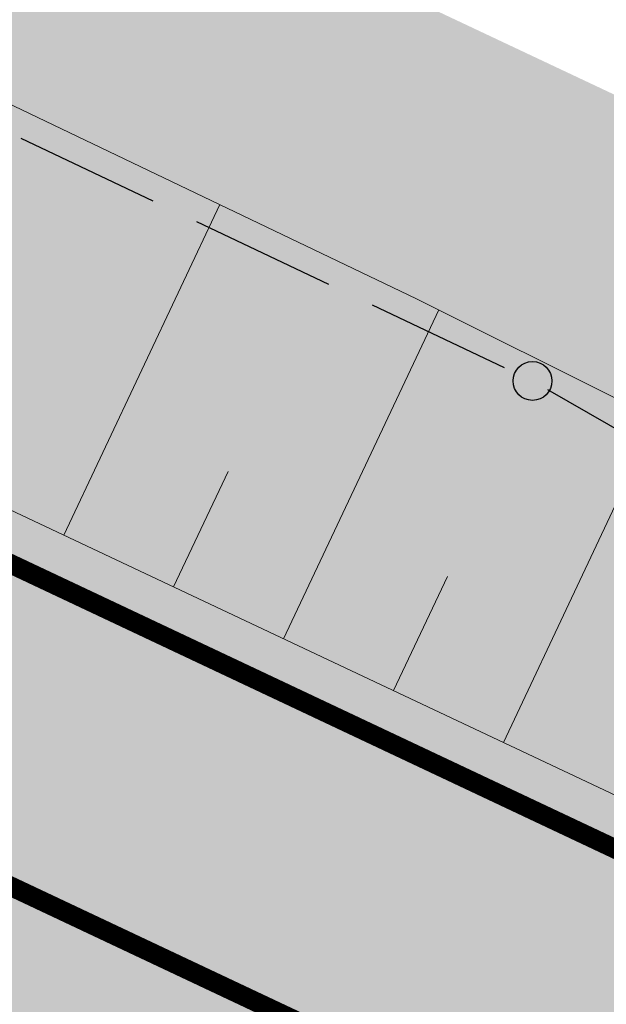
# Model space of a CAD drawing. Units: metres. Extents: x 248 to 548552, y 15 to 6584367.
# Drawn here: x 548048 to 548051, y 6583734 to 6583739 of the extents above; entities that cross this region are included whole.
import ezdxf

# ---------------------------------------------------------------- set-up
doc = ezdxf.new("R2010")
doc.units = ezdxf.units.M
doc.header["$LTSCALE"] = 0.5
doc.linetypes.add('PINNASTEE', pattern=[4, 3, -1])
doc.linetypes.add('Tkm_921_50', pattern=[4, 1, -3])
for name, color, linetype in [('A_geoalus', 7, 'Continuous'), ('A_Tammi_tee_pohiprojekt', 7, 'Continuous'), ('KORGUS-EH2000', 7, 'Continuous'), ('TEE', 7, 'Continuous')]:
    doc.layers.add(name, color=color, linetype=linetype)
doc.layers.add('TL_katend_AB_KT', color=41, linetype='Continuous', lineweight=9)
doc.layers.add('TL_L_kattemärgistus_valge', color=7, linetype='Continuous', lineweight=9)
for name, color, linetype, lineweight, true_color in [('TL_katend_haljastus_muru', 7, 'Continuous', 9, 0xe9ffa8), ('TL_mulle_reljeef', 7, 'Continuous', 9, 0x007f1f), ('TL_tee_servajoon', 1, 'Continuous', 9, 0xff0000)]:
    doc.layers.add(name, color=color, linetype=linetype, lineweight=lineweight, true_color=true_color)

# ---------------------------------------------------------------- blocks, each defined once
blk = doc.blocks.new('A$Cba0dd7b4')
at = {"layer": 'KORGUS-EH2000', "color": 251, "linetype": 'Continuous', "ltscale": 0.5}
blk.add_circle((753.0282, 289.1922), 0.1, dxfattribs=at)
at = {"layer": 'TEE', "color": 251, "linetype": 'PINNASTEE', "ltscale": 0.5, "flags": 128}
blk.add_lwpolyline([(772.7812, 291.9842), (774.4242, 287.0562), (776.0722, 279.8372), (775.3922, 278.1722), (773.6762, 278.7532), (771.6922, 281.0902), (767.9432, 284.6442), (753.9922, 291.8052), (735.2092, 300.8292), (719.4382, 308.5032), (700.4792, 318.7912), (681.6612, 328.5342), (663.3942, 335.6072), (657.6162, 335.7522), (658.2292, 333.4612), (662.0712, 333.0352), (680.5162, 325.4542), (698.6942, 316.5522), (718.0482, 305.7962), (733.8582, 298.2942), (753.0282, 289.1922), (766.2732, 281.5902), (768.8812, 276.9232), (770.7272, 272.4432), (771.9022, 268.6272), (771.6542, 266.9042), (770.1342, 265.5632), (768.2542, 265.2392), (766.3372, 266.1232), (763.4742, 267.3082), (745.0702, 276.1092), (713.2682, 291.6192), (691.9362, 301.1412), (672.8932, 310.2822), (656.1152, 317.9912), (637.1652, 327.1522), (622.2122, 333.9822), (604.0482, 342.8082), (588.0592, 350.5602), (572.1222, 358.4972), (553.6082, 367.3062), (536.8702, 375.1592), (519.0882, 383.7072), (514.0172, 385.4262), (503.3682, 391.0312), (484.8652, 399.4472), (465.9282, 408.5272), (446.2002, 417.9722), (426.5632, 426.9042), (408.1282, 435.1722), (392.2262, 442.6282), (373.9562, 450.9562), (354.2792, 460.4742), (335.4802, 468.6722), (318.3832, 476.6352), (306.0732, 482.6662), (300.5352, 485.6712), (299.2212, 486.5162)], dxfattribs=at)
blk = doc.blocks.new('A$Cbce278c2')
at = {"layer": 'TL_katend_AB_KT'}
h = blk.add_hatch(color=256, dxfattribs=at)
h.dxf.hatch_style = 1
edge = h.paths.add_edge_path()
edge.add_arc((972.7698, 268.1061), 8, 320.27158, 334.92835)
edge.add_line((980.016, 264.7161), (980.4292, 265.5992))
edge.add_line((980.4292, 265.5992), (809.7, 346.1237))
edge.add_line((809.7, 346.1237), (779.4206, 361.5313))
edge.add_line((779.4206, 361.5313), (765.1174, 368.8095))
edge.add_line((765.1174, 368.8095), (699.3085, 399.8483))
edge.add_arc((711.097, 397.6052), 12, 169.2266, 184.74754)
edge.add_line((699.1381, 396.612), (705.8242, 393.4585))
edge.add_arc((704.5445, 390.7452), 3, -25.2509, 64.7491, ccw=False)
edge.add_line((707.2578, 389.4654), (705.978, 386.7518))
edge.add_line((705.978, 386.7518), (708.6913, 385.4721))
edge.add_line((708.6913, 385.4721), (709.9711, 388.1854))
edge.add_arc((712.6844, 386.9057), 3, 64.7491, 154.7491, ccw=False)
edge.add_line((713.9642, 389.619), (763.797, 366.1154))
edge.add_line((763.797, 366.1154), (778.0601, 358.8576))
edge.add_line((778.0601, 358.8576), (808.3795, 343.4295))
edge.add_line((808.3795, 343.4295), (978.9224, 262.9929))
edge = h.paths.add_edge_path()
edge.add_arc((991.7633, 259.1478), 8, 154.92835, 169.2266)
edge.add_line((983.9043, 260.6432), (1078.7648, 215.9023))
edge.add_line((1078.7648, 215.9023), (1080.0446, 218.6156))
edge.add_line((1080.0446, 218.6156), (984.9514, 263.4663))
edge.add_line((984.9514, 263.4663), (984.5171, 262.5379))
at = {"layer": 'TL_katend_haljastus_muru'}
h = blk.add_hatch(color=256, dxfattribs=at)
h.dxf.hatch_style = 1
h.paths.add_polyline_path([(981.915, 268.7753), (980.8496, 266.4979), (985.8281, 264.1602), (985.4036, 263.253), (1080.0446, 218.6156), (1081.5436, 221.7934)])
at = {"layer": 'TL_L_kattemärgistus_valge', "linetype": 'Tkm_921_50', "flags": 128}
blk.add_lwpolyline([(989.7997, 259.5212, 0.1, 0.1, 0), (1113.6548, 201.1049, 0.1, 0.1, 0), (1192.7262, 163.8108, 0.1, 0.1, 0), (1204.6281, 158.1836, 0.1, 0.1, -0.051276), (1216.1775, 151.2094, 0, 0, 0)], format="xyseb", dxfattribs=at)
at = {"layer": 'TL_mulle_reljeef'}
for points in [[(987.0152, 264.89), (989.2835, 263.8038), (993.7932, 261.6443), (998.2667, 259.408), (1002.7337, 257.1579), (1007.2006, 254.9077), (1011.6536, 252.6281), (1016.1017, 250.3379), (1020.6333, 248.2249), (1025.1114, 245.9984), (1029.5511, 243.6904), (1034.0209, 241.4464), (1038.5857, 239.4037), (1043.1544, 237.3692), (1047.6763, 235.2355), (1052.1988, 233.1033), (1056.7227, 230.9738), (1061.2466, 228.8443), (1065.7682, 226.7102), (1070.2849, 224.5654), (1080.5722, 219.734)], [(985.5096, 263.4795), (1080.1513, 218.8417)], [(991.9794, 260.428), (992.7816, 262.1287)], [(993.11, 259.8947), (993.9081, 261.5869)], [(994.2405, 259.3615), (995.0264, 261.0278)], [(992.5447, 260.1614), (992.8249, 260.7555)], [(993.6752, 259.6281), (993.9524, 260.2159)]]:
    blk.add_lwpolyline(points, dxfattribs=at)
at = {"layer": 'TL_tee_servajoon', "const_width": 0.1, "flags": 128}
blk.add_lwpolyline([(984.9514, 263.4663), (1080.0446, 218.6156)], dxfattribs=at)
blk = doc.blocks.new('A$Cc088db9f')
at = {"layer": 'A_Tammi_tee_pohiprojekt'}
blk.add_blockref('A$Cbce278c2', (0.0001, -0.047), dxfattribs=at)

msp = doc.modelspace()

# ---------------------------------------------------------------- block references
at = {"layer": 'A_geoalus', "ltscale": 0.5}
msp.add_blockref('A$Cba0dd7b4', (547297.9998, 6583447.9998), dxfattribs=at)
at = {"layer": 'A_Tammi_tee_pohiprojekt', "ltscale": 10}
msp.add_blockref('A$Cc088db9f', (547056.638, 6583476.0177), dxfattribs=at)

doc.saveas('drawing.dxf')
